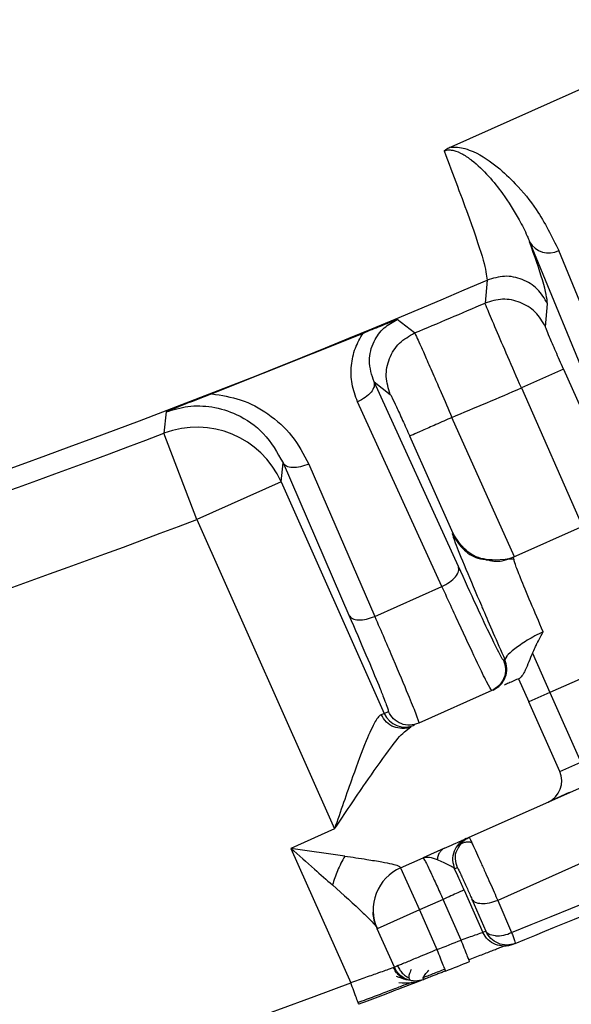
# Paper-space layout 'Sheet2' of a CAD drawing. Units: inches. Extents: x -9.6 to 18, y 0.3 to 10.7.
# Drawn here: x 4.2 to 4.2, y 4.2 to 4.2 of the extents above; entities that cross this region are included whole.
import ezdxf

# ---------------------------------------------------------------- set-up
doc = ezdxf.new("R2010")
doc.units = ezdxf.units.IN
doc.header["$MEASUREMENT"] = 0

psp = doc.layouts.new('Sheet2')

# ---------------------------------------------------------------- linework, layer by layer
at = {"color": 7, "linetype": 'Continuous', "lineweight": 25}
for p, q in [((4.1968243817, 4.189795049), (4.1925689555, 4.1879004007)), ((4.1949659686, 4.185017368), (4.2005346621, 4.1714637669)), ((4.2014219286, 4.1711991488), (4.1958532379, 4.1847527464)), ((4.1936716633, 4.1838523735), (4.193609921, 4.1831537347)), ((4.1954490333, 4.1824340092), (4.1955123662, 4.1831336487)), ((4.191461846, 4.1822427988), (4.1909311041, 4.1826491076)), ((4.1898902204, 4.1822316665), (4.1852834355, 4.1803913708)), ((4.1959987374, 4.1811409071), (4.1947144203, 4.1805690923)), ((4.1959987353, 4.1811409117), (4.1973013263, 4.1782152446)), ((4.1902244491, 4.1807522348), (4.19072019, 4.18037462)), ((4.1927951522, 4.1751314486), (4.19022445, 4.1807522352)), ((4.1947144203, 4.1805690923), (4.1965779477, 4.1763533673)), ((4.1922959347, 4.1745245178), (4.1897252685, 4.1801452006)), ((4.1838884942, 4.1798419958), (4.1838261762, 4.1791921864)), ((4.1945007019, 4.1754285123), (4.1925982037, 4.179671419)), ((4.1848261743, 4.1765653392), (4.1838261741, 4.179192192)), ((4.1926330205, 4.176136781), (4.191313887, 4.1790996034)), ((4.1873949543, 4.1777086458), (4.1874527458, 4.1782859452)), ((4.1874527458, 4.1782859452), (4.1894621351, 4.173647572)), ((4.1882378725, 4.1782507353), (4.1902472416, 4.1736123809)), ((4.1873948085, 4.1777089688), (4.1848261743, 4.1765653392)), ((4.1873948102, 4.1777089695), (4.1905326828, 4.1706611878)), ((4.1848261743, 4.1765653392), (4.1890220668, 4.1671412097)), ((4.1926106037, 4.1761267907), (4.1926330205, 4.176136781)), ((4.1944668163, 4.1754140996), (4.1966113382, 4.1763689023)), ((4.1944745879, 4.1753580148), (4.1936491852, 4.1753143681)), ((4.1944907623, 4.1753311225), (4.1944668163, 4.1754140996)), ((4.1902472416, 4.1736123809), (4.1922959347, 4.1745245178)), ((4.1950500501, 4.1724958145), (4.1955849145, 4.1712944894)), ((4.19841668, 4.1725553858), (4.1955848724, 4.1712945839)), ((4.1941692789, 4.1722802958), (4.1942111777, 4.1722989382)), ((4.1942703091, 4.1723999914), (4.1942111276, 4.1722989203)), ((4.1946281121, 4.1717150204), (4.1949426581, 4.1710085384)), ((4.1938130735, 4.1713521419), (4.1915896179, 4.1703621957)), ((4.1938549548, 4.1713707887), (4.1938130735, 4.1713521419)), ((4.1955849145, 4.1712944894), (4.1949426581, 4.1710085384)), ((4.1955849145, 4.1712944894), (4.1965285527, 4.1691750434)), ((4.1958862963, 4.1688890924), (4.1949426581, 4.1710085384)), ((4.1905326828, 4.1706611878), (4.190661514, 4.1707185436)), ((4.1904447217, 4.170622025), (4.1905326828, 4.1706611878)), ((4.1911579996, 4.1701039084), (4.1911523104, 4.1701132696)), ((4.1911576554, 4.1700970101), (4.1913508551, 4.1702558916)), ((4.1931246913, 4.1668899766), (4.2003177676, 4.17009254)), ((4.1958862963, 4.1688890924), (4.1965285527, 4.1691750434)), ((4.2024700375, 4.1687420831), (4.1939922524, 4.1649675313)), ((4.1961722472, 4.168246836), (4.1955299909, 4.1679608851)), ((4.1890220668, 4.1671412097), (4.1876931032, 4.1665495167)), ((4.1930372218, 4.1668510322), (4.1931246913, 4.1668899766)), ((4.189335645, 4.1663172761), (4.1876931032, 4.1665495167)), ((4.1876931032, 4.1665495167), (4.189513837, 4.1624600818)), ((4.1923721678, 4.1665549317), (4.1917211976, 4.1662651011)), ((4.1910341963, 4.1659592284), (4.1917211977, 4.1662651009)), ((4.1910255853, 4.165978569), (4.1910341963, 4.1659592284)), ((4.1910341963, 4.1659592284), (4.1916060982, 4.1646747156)), ((4.1927684882, 4.1659618054), (4.1926810201, 4.1659228566)), ((4.1923267311, 4.1649955621), (4.1916060982, 4.1646747156)), ((4.1928779696, 4.16375746), (4.1923267315, 4.1649955622)), ((4.1929688894, 4.1652814694), (4.1935438685, 4.163990051)), ((4.1932071162, 4.16500276), (4.1936307663, 4.1640248165)), ((4.1939922524, 4.1649675313), (4.1944159161, 4.1639895635)), ((4.1916060982, 4.1646747156), (4.1903215855, 4.1641028137)), ((4.1916060982, 4.1646747156), (4.1921427042, 4.1634694775)), ((4.1903065955, 4.1641364808), (4.1903215855, 4.1641028137)), ((4.1908443564, 4.1629286538), (4.1903215855, 4.1641028137)), ((4.1936307663, 4.1640248165), (4.1935438685, 4.163990051)), ((4.1945230502, 4.163653542), (4.1945197812, 4.1636522354))]:
    psp.add_line(p, q, dxfattribs=at)
for centre, radius, start, end in [((4.0943623732, 4.4142003809), 0.2249718785150449, 269.5392132632, 83.9999999999), ((4.1955463198, 4.1853434729), 0.0006656988617465, 209.3327434836, 297.4546110215), ((4.0943623732, 4.4142003809), 0.2508436445444314, 282.1902192501, 293.322187931), ((4.0943623732, 4.4142003809), 0.2514609721701349, 292.7146108494, 293.2462473777), ((4.0943623732, 4.4142003809), 0.2542717293368947, 292.7270741799, 293.2450568601), ((4.0943623732, 4.4142003809), 0.2514609721701354, 282.2273284722, 290.8410165011), ((4.1848258935, 4.1765628127), 0.0028130119764932, 24.0446854166, 110.8173707473), ((4.0943623732, 4.4142003809), 0.2542717293368952, 282.2259871404, 290.8410165096), ((4.0945070195, 4.4138754944), 0.2691184971135652, 291.7924200813, 296.2075809042), ((4.191174912, 4.1709470681), 0.000702983588561, 203.9956368009, 293.9956064468), ((4.1952440399, 4.1686031415), 0.0007030371198484, 294.0002047884, 24.0000000343), ((4.1916060982, 4.1646747156), 0.0014060742406214, 113.999999997, 204.0000000163), ((4.1939356366, 4.1650344771), 0.0011504671036459, 269.3908438729, 294.6847043925), ((4.0943623732, 4.4142003809), 0.2691226096737903, 291.3048472737, 291.4729627305), ((4.0943623732, 4.4142003809), 0.2698256467941513, 291.3048515889, 291.4729627408), ((4.0943623732, 4.4142003809), 0.2691226096737913, 274.5591652516, 290.7053237184)]:
    psp.add_arc(centre, radius, start, end, dxfattribs=at)
for points, knots in [([(4.192357186596314, 4.187787167872234), (4.192634502554474, 4.18705812832158), (4.193189776169517, 4.185598362250099), (4.193607732988045, 4.184329652932181), (4.193650344235464, 4.184011519361409), (4.193671659147794, 4.183852383227613)], [0, 0, 0, 0, 0.3327230898403861, 0.6662160884301135, 1, 1, 1, 1]), ([(4.192568955501738, 4.187900400615022), (4.192526595255537, 4.187881794190685), (4.192449313849165, 4.187847848905438), (4.192385869508475, 4.187806031091179), (4.192357200905155, 4.187787134869455)], [0, 0, 0, 0, 0.5481298566886729, 1, 1, 1, 1]), ([(4.192357200905154, 4.187787134869455), (4.192357256943947, 4.187787157209891), (4.192357755544874, 4.187787355982229), (4.192359482520855, 4.187788059170618), (4.192365821881593, 4.187790581329557), (4.192379431893984, 4.187795658298795), (4.192402730342201, 4.18780300927823), (4.192452946623148, 4.187814676227071), (4.192536275516761, 4.18782034375982), (4.192723523221515, 4.187794068897303), (4.192896795132433, 4.187708417907973), (4.193049117046105, 4.187612377512786), (4.193126076323846, 4.187556924079511), (4.193161721864842, 4.187530062801475), (4.193177723558295, 4.187517751039915), (4.193184825274169, 4.187512239119756), (4.193187961670767, 4.187509795441444), (4.193189343934249, 4.187508716658436), (4.193189952564039, 4.18750824130308), (4.193190245398888, 4.187508012517942), (4.193581293466802, 4.18720243818566), (4.194089255242922, 4.186596191229193), (4.194599197212197, 4.18580369581598), (4.194838840680456, 4.185319202493087), (4.194934154511257, 4.185095613429664), (4.194957571028161, 4.185038222338804), (4.194963620484107, 4.185023221977011), (4.194965256367158, 4.185019152330683), (4.194965753127462, 4.185017915355197), (4.194965913661696, 4.185017515328053), (4.19496597215401, 4.185017369574013)], [0, 0, 0, 0, 2.16605095637e-05, 0.0001927227483377, 0.0006683993025247, 0.0024702514022541, 0.0054211889519854, 0.0095865283483778, 0.0220186021659546, 0.0406477628644552, 0.1059839197010171, 0.1449772718831514, 0.1640711308485267, 0.17284459211279, 0.1767768186539003, 0.1785209036716121, 0.1792909915128457, 0.179630350877679, 0.1797797697950204, 0.1798455336316964, 0.1798972135829906, 0.5361849390748543, 0.7923430033305079, 0.9468175690092233, 0.9860440893459902, 0.9961787653064692, 0.9988784148577639, 0.9996364550397319, 0.9998675386224071, 1, 1, 1, 1]), ([(4.192568953874116, 4.187900404269149), (4.192636828021484, 4.187902394830838), (4.192794736425308, 4.187907025849147), (4.19301950766948, 4.187854076435568), (4.19346860753176, 4.187684656897759), (4.193981637933737, 4.18732034530601), (4.19461240421307, 4.186725123432195), (4.195289750937033, 4.185899308798197), (4.195644200310412, 4.185178088331623), (4.195853237892677, 4.184752746395835)], [0, 0, 0, 0, 0.0282153483527238, 0.0656426753721455, 0.1142889896047107, 0.289048344783144, 0.4501976737085525, 0.6757524271650924, 1, 1, 1, 1]), ([(4.19551236621523, 4.183133648712202), (4.195491372543422, 4.18330444890507), (4.19545387579449, 4.18360951473669), (4.195115079623253, 4.184587108991391), (4.194965968580248, 4.185017367982872)], [0, 0, 0, 0, 0.5598797871271434, 1, 1, 1, 1]), ([(4.194714416779066, 4.180569090783772), (4.194573378530905, 4.180892619580153), (4.194289152150644, 4.181544608809339), (4.193927164060629, 4.18238643032148), (4.193665977488691, 4.183002379638569), (4.193628693655115, 4.183103046106173), (4.193609914766706, 4.183153749163782)], [0, 0, 0, 0, 0.2444100684473192, 0.4925457452770625, 0.7444086106950583, 1, 1, 1, 1]), ([(4.190931098104136, 4.182649122005347), (4.190764088770249, 4.182583529766107), (4.190444865205141, 4.182458156004254), (4.190069301219845, 4.182304790331373), (4.189890222387502, 4.182231661525906)], [0, 0, 0, 0, 0.5231735753310436, 1, 1, 1, 1]), ([(4.190224449063535, 4.180752234849026), (4.190156110164606, 4.180964477611915), (4.190031535398506, 4.181351374283619), (4.190154116811053, 4.181877313738577), (4.190353496756764, 4.182206383564706), (4.190570807724264, 4.1824546249169), (4.190790700334305, 4.182573319736917), (4.190931104096288, 4.182649107637453)], [0, 0, 0, 0, 0.3332893419443489, 0.6075521038182057, 0.7195799205440565, 0.8209488073103346, 1, 1, 1, 1]), ([(4.195998735326591, 4.18114091170714), (4.195916853716925, 4.181325913773658), (4.195753121978086, 4.181695846780143), (4.195573008545085, 4.182115950867571), (4.195466480542222, 4.182374443206099), (4.195454848372531, 4.182414155995134), (4.19544903325685, 4.182434009080875)], [0, 0, 0, 0, 0.2797910752357651, 0.5594745810026049, 0.7797739940272207, 1, 1, 1, 1]), ([(4.189725268477376, 4.180145200615922), (4.189658694041626, 4.180324578833333), (4.18952759364925, 4.180677815844228), (4.189516560070768, 4.181241367859501), (4.189624368162188, 4.181772691131465), (4.189804751612536, 4.182084110545564), (4.189890220431917, 4.182231666486006)], [0, 0, 0, 0, 0.2710589721655459, 0.5337775259798062, 0.7790956745352801, 1, 1, 1, 1]), ([(4.191461840815439, 4.182242811651102), (4.191480307394541, 4.182207097454135), (4.191510007341336, 4.18214965802565), (4.191649328961508, 4.18184090380233), (4.191815568700882, 4.181466832235885), (4.192028611807774, 4.180981805099923), (4.192294542891117, 4.180372279339013), (4.192486270389125, 4.179929765260494), (4.192598203727885, 4.179671419020274)], [0, 0, 0, 0, 0.2185456319952013, 0.3514886870156169, 0.4999295486814051, 0.6662331382067312, 0.8051419874760625, 1, 1, 1, 1]), ([(4.185283441754344, 4.18039135475775), (4.185075536194649, 4.180310351285616), (4.184591354490909, 4.180121706021851), (4.184143843786392, 4.179943618290892), (4.183888492270817, 4.179842000672482)], [0, 0, 0, 0, 0.4293957373614039, 1, 1, 1, 1]), ([(4.185283435518465, 4.18039137076552), (4.185579721182591, 4.180344195557584), (4.186202792164993, 4.180244988924555), (4.187037823407434, 4.179790887300901), (4.187772101316517, 4.179131171656774), (4.188080771742047, 4.178547699219784), (4.18823787251651, 4.178250735325134)], [0, 0, 0, 0, 0.2209327747019716, 0.4646083751101321, 0.7275072959565703, 1, 1, 1, 1]), ([(4.190720192085608, 4.180374620963165), (4.190733756738063, 4.180351879434377), (4.190760847664476, 4.180306460719454), (4.190901011973136, 4.180010885271447), (4.191092519022669, 4.179594163685885), (4.191240027919267, 4.179264612656159), (4.191313887009817, 4.179099603359046)], [0, 0, 0, 0, 0.2503556101831481, 0.5000028887235133, 0.7496467483098714, 1, 1, 1, 1]), ([(4.183888493193576, 4.179841998256916), (4.184110432894352, 4.179907960627377), (4.184575616933253, 4.180046217288079), (4.185327869495389, 4.18001488880189), (4.186140425945689, 4.179760768798105), (4.186943291382969, 4.179197467801457), (4.187276754108183, 4.178600831823782), (4.18745274575685, 4.178285945207)], [0, 0, 0, 0, 0.14342513197998, 0.300618059506333, 0.4795615316223607, 0.725328148682565, 1, 1, 1, 1]), ([(4.19261060288469, 4.176126790273133), (4.192705018005505, 4.175969159244172), (4.192893848247131, 4.175653897186251), (4.193307631850992, 4.175376853387277), (4.193594194534884, 4.175344844008878), (4.193697932789045, 4.175333256327653)], [0, 0, 0, 0, 0.3894960565063403, 0.7789921130126296, 1, 1, 1, 1]), ([(4.192610603742874, 4.176126790655418), (4.192624875313727, 4.176068841400642), (4.192653684995753, 4.17595186061268), (4.192973946620127, 4.175162880107097), (4.193329246687188, 4.174332852573063), (4.193497056830603, 4.173940826079297)], [0, 0, 0, 0, 0.3412471030401868, 0.6888674437133414, 1, 1, 1, 1]), ([(4.19391444246286, 4.175328394680745), (4.193792851279746, 4.175333724986169), (4.193442533809413, 4.175349082177901), (4.192959880517591, 4.175628326542581), (4.192748786303153, 4.17595669891331), (4.192633020511186, 4.176136781004422)], [0, 0, 0, 0, 0.1935918204789609, 0.5577591655009183, 1, 1, 1, 1]), ([(4.193697932789045, 4.175333256327653), (4.193776010709443, 4.175315197189883), (4.194034582264388, 4.175255390533784), (4.19428913176072, 4.175348856908409), (4.194466817832087, 4.175414100301742)], [0, 0, 0, 0, 0.3019586605864177, 1, 1, 1, 1]), ([(4.194500435253428, 4.175429126269489), (4.194427793273652, 4.175399254825496), (4.194335441582985, 4.175361278460261), (4.194240745811449, 4.175347517552681), (4.194220535826488, 4.175344580697839)], [0, 0, 0, 0, 0.7865798584978387, 0.9999999999999999, 0.9999999999999999, 0.9999999999999999, 0.9999999999999999]), ([(4.195380559601797, 4.173142757623154), (4.195248102818239, 4.173451110543565), (4.194971706192431, 4.174094548383965), (4.194691525908123, 4.174774013137754), (4.194511545424435, 4.175232505170211), (4.194497353492585, 4.175299846893987), (4.194490762306409, 4.175331122540139)], [0, 0, 0, 0, 0.2688603059997799, 0.561028883500643, 0.7961278010062537, 1, 1, 1, 1]), ([(4.193909769552625, 4.172759041860759), (4.193867927263919, 4.172842327488588), (4.193739315458981, 4.173098324836055), (4.19336303964757, 4.173896451062875), (4.192984392612975, 4.174719875109266), (4.192795069095677, 4.17513158713246)], [0, 0, 0, 0, 0.1942707402747295, 0.5971353701373736, 1, 1, 1, 1]), ([(4.193813073464086, 4.171352141867542), (4.19377758067709, 4.171404418417995), (4.193716698022361, 4.171494091149866), (4.193372897621877, 4.172199443600807), (4.19292323799062, 4.17315530565484), (4.192499004505914, 4.174081278271471), (4.192295934706631, 4.174524517855754)], [0, 0, 0, 0, 0.2914407524549992, 0.4999237368376451, 0.760626188061403, 1, 1, 1, 1]), ([(4.193497056830603, 4.173940826079297), (4.193515386836513, 4.173897709576442), (4.193703862913569, 4.173454369331227), (4.193970479518947, 4.172847137817985), (4.194211166658748, 4.172298961848554)], [0, 0, 0, 0, 0.0972537533426288, 1, 1, 1, 1]), ([(4.189462083255274, 4.173647740900683), (4.189641724204619, 4.173230758450731), (4.190001006103309, 4.172396793550829), (4.190357096469615, 4.171547098305636), (4.190469176440563, 4.171259270063727), (4.190512211752234, 4.171148752742983)], [0, 0, 0, 0, 0.3811997252462067, 0.7623994504924312, 1, 1, 1, 1]), ([(4.190247241572098, 4.173612380904864), (4.190440751053945, 4.173164885906253), (4.190844972175184, 4.172230115535512), (4.191254316957442, 4.171256645237155), (4.191548532464142, 4.170528990004618), (4.191574479346086, 4.170423646685705), (4.191589615474952, 4.170362194598563)], [0, 0, 0, 0, 0.2393794295524685, 0.500038656977947, 0.7083472560311332, 1, 1, 1, 1]), ([(4.195380566186108, 4.17314274282433), (4.195295026477166, 4.173102023835198), (4.195122765053988, 4.173020023193565), (4.194808130732893, 4.172836537711337), (4.194501300919244, 4.17261886735838), (4.194296478623222, 4.172449637473704), (4.19427331333131, 4.172405690783766), (4.19427030905768, 4.172399991400302)], [0, 0, 0, 0, 0.1544225566330208, 0.3109789559209654, 0.6297071414880284, 0.9519772479404646, 1, 1, 1, 1]), ([(4.195050049274381, 4.172495814139047), (4.195077417222544, 4.172551975467059), (4.195124209966146, 4.172647998106619), (4.195177468454697, 4.172758541731276), (4.19520499708802, 4.172814978011428), (4.19526497765535, 4.172936973617134), (4.195323338046353, 4.173040879420961), (4.195380559601797, 4.173142757623154)], [0, 0, 0, 0, 0.2561617175974182, 0.4379761866207816, 0.505966815035294, 0.5156073014727571, 1, 1, 1, 1]), ([(4.19416918051719, 4.172280496304686), (4.194149690612297, 4.172300352118669), (4.194120109290166, 4.172330488809061), (4.19396327294278, 4.172650032306048), (4.193909769552625, 4.172759041860759)], [0, 0, 0, 0, 0.6588584786170791, 1, 1, 1, 1]), ([(4.195050049274379, 4.172495814139058), (4.195013503882786, 4.17240768598132), (4.19494119391461, 4.17223331257871), (4.194854859515523, 4.17201317956997), (4.194780347879748, 4.171874421490251), (4.194730049459432, 4.17179801633738), (4.194685372085867, 4.171745806157543), (4.19466374526471, 4.171732671999258), (4.194652891281513, 4.171726080280009)], [0, 0, 0, 0, 0.2729226789616244, 0.5400141952539874, 0.6617897645831154, 0.7763222591020413, 0.8877415028381047, 0.9999999999999999, 0.9999999999999999, 0.9999999999999999, 0.9999999999999999]), ([(4.194523049156555, 4.163653544488189), (4.197732426144107, 4.164972603458428), (4.204151180315812, 4.16761072147971), (4.21040666910794, 4.170615541034412), (4.213534413599803, 4.172117950857781)], [0, 0, 0, 0, 0.4999999846855617, 1, 1, 1, 1]), ([(4.194652947378025, 4.171726077823057), (4.194535705298524, 4.171673878286136), (4.194358152611197, 4.171594826736586), (4.194240213287332, 4.171542316766475), (4.194200151982623, 4.171524480324448)], [0, 0, 0, 0, 0.6603227541458113, 1, 1, 1, 1]), ([(4.190512211752234, 4.171148752742983), (4.190544378125652, 4.17106836612303), (4.190661933657089, 4.170774584424152), (4.190661636163838, 4.170742256549597), (4.190661420072787, 4.170718774456029)], [0, 0, 0, 0, 0.2736270511793201, 1, 1, 1, 1]), ([(4.19044472191807, 4.170622024581444), (4.190417403260184, 4.170603406084182), (4.190361207808738, 4.17056510717275), (4.190213774396308, 4.170342142233322), (4.189951195016765, 4.169765567989814), (4.189531637487376, 4.168629098828519), (4.189206012237707, 4.16767830963527), (4.189022066847964, 4.167141209736247)], [0, 0, 0, 0, 0.0720944751709102, 0.1483009010081759, 0.3473810494550689, 0.6313361837440108, 1, 1, 1, 1]), ([(4.191071428058438, 4.170202943740913), (4.190989027914378, 4.170211913346703), (4.190817329909856, 4.170230603404022), (4.190584993190437, 4.17038374415031), (4.190491478887176, 4.170542598043567), (4.190444721735545, 4.170622024990196)], [0, 0, 0, 0, 0.3157143660760512, 0.657857183038071, 1, 1, 1, 1]), ([(4.189022066847963, 4.167141209736246), (4.189340048940894, 4.167616459638022), (4.189904468837884, 4.168460030727617), (4.190599268044605, 4.169434507727324), (4.191007674850861, 4.169978777250095), (4.191139365269396, 4.170082591542277), (4.191157655437076, 4.170097010061352)], [0, 0, 0, 0, 0.4180722685712702, 0.7420804882028929, 0.964178175062154, 0.9999999999999999, 0.9999999999999999, 0.9999999999999999, 0.9999999999999999]), ([(4.191350855094671, 4.170255891617495), (4.191265122150559, 4.170220498619903), (4.191172766858147, 4.170182371728591), (4.191078208386029, 4.170201567318624), (4.191071428058439, 4.170202943740913)], [0, 0, 0, 0, 0.928294869428001, 1, 1, 1, 1]), ([(4.192372167790382, 4.166554931665683), (4.192562403010781, 4.166639629842761), (4.19283421930019, 4.166760650251939), (4.193008897632463, 4.166838422056169), (4.193028061479281, 4.166846954350494), (4.193037221613712, 4.166851032705104)], [0, 0, 0, 0, 0.5489910136235362, 0.7844220430324902, 1, 1, 1, 1]), ([(4.192798850994335, 4.166570205122904), (4.192829109091792, 4.166627535862333), (4.192902838734751, 4.166767233176571), (4.193042403081244, 4.166844449425549), (4.193124691257281, 4.166889976699871)], [0, 0, 0, 0, 0.4103925672702704, 1, 1, 1, 1]), ([(4.193124691302373, 4.166889976719757), (4.193129761160556, 4.166881659369473), (4.193137966940479, 4.166868197386217), (4.193187578087005, 4.16676073524301), (4.193206537488108, 4.166719667498781)], [0, 0, 0, 0, 0.6178398922198514, 1, 1, 1, 1]), ([(4.187693103244196, 4.16654951673934), (4.187933042147169, 4.166339318600764), (4.188359934978728, 4.16596533973592), (4.188776265524671, 4.16559698258744), (4.188958593793971, 4.165435663841984)], [0, 0, 0, 0, 0.5620588710661093, 1, 1, 1, 1]), ([(4.192372154116533, 4.166554962300437), (4.192346719642793, 4.166541225181322), (4.192293970129568, 4.166512735252502), (4.192228493676996, 4.166438791905322), (4.192173940303485, 4.166339967821023), (4.192156535907325, 4.166254771477109), (4.192147601949284, 4.166211038815836)], [0, 0, 0, 0, 0.2234761147615379, 0.4634755329214672, 0.7245933134506329, 1, 1, 1, 1]), ([(4.192768487796841, 4.165961805248562), (4.192741974965672, 4.16604937357152), (4.192688949303335, 4.16622451021744), (4.19271535924107, 4.166448568722494), (4.192783067896475, 4.166547211244636), (4.192798850994335, 4.166570205122904)], [0, 0, 0, 0, 0.4340360191697987, 0.8680720383394505, 1, 1, 1, 1]), ([(4.193217837180062, 4.166727526721657), (4.193166267416359, 4.166734293788502), (4.193064642161901, 4.166747629216872), (4.192944578029341, 4.16672246339306), (4.192849328801373, 4.166669226815752), (4.192805704257604, 4.166600671749476), (4.192784141005761, 4.166566785546173)], [0, 0, 0, 0, 0.2612822117139698, 0.5148922419763593, 0.7602152400147111, 1, 1, 1, 1]), ([(4.193206537488108, 4.166719667498781), (4.193215139003606, 4.166701213778555), (4.193247024509995, 4.166632806506101), (4.193341695363841, 4.166424382126014), (4.19347417136843, 4.166130988548248), (4.193616722795265, 4.165813321348502), (4.1937548565384, 4.165503965239703), (4.193882640732618, 4.165216422589628), (4.193956533307108, 4.165048637295533), (4.19399225284203, 4.164967530192236)], [0, 0, 0, 0, 0.0659220039911596, 0.2443704809895036, 0.4137223271473284, 0.5739689553092886, 0.7251023267966848, 0.8671149691807746, 1, 1, 1, 1]), ([(4.189335645445439, 4.16631727558378), (4.189255387223051, 4.166169392922879), (4.18910090620659, 4.165884748395583), (4.189004779253569, 4.165581408564726), (4.188958593571973, 4.165435664250532)], [0, 0, 0, 0, 0.5195345306913195, 1, 1, 1, 1]), ([(4.189335645041159, 4.166317276047129), (4.189561690937328, 4.166283530266916), (4.189959600782204, 4.166224127382824), (4.190442367508801, 4.166142954117307), (4.190768132351434, 4.166077527536034), (4.190972548886224, 4.166023515585086), (4.191009267512495, 4.165992398014739), (4.191025585013037, 4.16597856958425)], [0, 0, 0, 0, 0.3068530845318665, 0.5401551867735663, 0.7172189937014337, 0.8743340998221869, 0.9999999999999999, 0.9999999999999999, 0.9999999999999999, 0.9999999999999999]), ([(4.191721198112726, 4.166265099887389), (4.191782025704723, 4.166278797582631), (4.191900058003472, 4.166305377139769), (4.19206678878772, 4.166241837395016), (4.192147595361178, 4.166211042667605)], [0, 0, 0, 0, 0.5153470079194256, 1, 1, 1, 1]), ([(4.191721197678953, 4.166265100860403), (4.191737003104547, 4.166243111054374), (4.191768604888026, 4.166199144058058), (4.191932704283012, 4.165860083309532), (4.192127889813176, 4.165439680940095), (4.192260446965454, 4.165143610615749), (4.192326731469731, 4.164995562212906)], [0, 0, 0, 0, 0.2796902136539058, 0.5592199666561087, 0.779590271040768, 1, 1, 1, 1]), ([(4.192147601949283, 4.166211038815836), (4.192268944150332, 4.166157433956108), (4.192441043545753, 4.166081406293258), (4.19262696313432, 4.165985666785429), (4.192663601553907, 4.165943100515008), (4.192681024530725, 4.165922858617262)], [0, 0, 0, 0, 0.5563047133428184, 0.7890058364601825, 1, 1, 1, 1]), ([(4.192968889432328, 4.165281469396398), (4.19291422605812, 4.165403963783551), (4.192816615997926, 4.165622696795864), (4.192722451007215, 4.165831143713165), (4.192681020090371, 4.165922856639931)], [0, 0, 0, 0, 0.5600178311387972, 1, 1, 1, 1]), ([(4.192768488175298, 4.165961805417068), (4.192771235867377, 4.165958170828788), (4.192776813494578, 4.165950792862891), (4.192808444626308, 4.165887072346038), (4.192856484227809, 4.165785609722591), (4.192919457380245, 4.165649149968106), (4.192992057351066, 4.165489192983895), (4.19306815473989, 4.165319235126794), (4.193142465235758, 4.165151318364576), (4.19318578431231, 4.165051777507281), (4.193207116174454, 4.165002760030116)], [0, 0, 0, 0, 0.1205569512116589, 0.2447223747206028, 0.3716272503356741, 0.4997327021945847, 0.6279252135379362, 0.7550127931616456, 0.8793595399628655, 1, 1, 1, 1]), ([(4.188958593793971, 4.165435663841984), (4.189286058554656, 4.165142865956125), (4.189732497783181, 4.164743688768316), (4.190187258081807, 4.16430368753449), (4.190268133556231, 4.16419037077772), (4.190306595457356, 4.164136480795301)], [0, 0, 0, 0, 0.5907409704090003, 0.805368927440602, 1, 1, 1, 1]), ([(4.190199688416274, 4.164683730853031), (4.190196068101115, 4.16465593379841), (4.190171707806103, 4.164468893603963), (4.190244565521223, 4.164289345383718), (4.190306595457357, 4.164136480795301)], [0, 0, 0, 0, 0.1486154069976318, 1, 1, 1, 1]), ([(4.193543868495882, 4.163990050997354), (4.193530032545839, 4.163984980810181), (4.19350232383731, 4.163974826947372), (4.193324313602663, 4.163912097658306), (4.193106585346456, 4.163835847777737), (4.192954225084738, 4.16378360649164), (4.192877969619336, 4.163757460017884)], [0, 0, 0, 0, 0.2786774863504607, 0.5580963517508734, 0.7788296765846041, 1, 1, 1, 1]), ([(4.194165007682939, 4.163577662340812), (4.194083461456811, 4.163586898595158), (4.193911921142922, 4.16360632794272), (4.193682181227725, 4.163756206383934), (4.193589971475516, 4.163912102230648), (4.193543866599413, 4.163990050154005)], [0, 0, 0, 0, 0.3117992341082109, 0.6558996170542881, 1, 1, 1, 1]), ([(4.193923321735478, 4.163884267799801), (4.193846872858503, 4.163895099926088), (4.19371022886758, 4.163914461164926), (4.193655066645492, 4.163991068870725), (4.193630766299595, 4.164024816491449)], [0, 0, 0, 0, 0.5594748547650137, 1, 1, 1, 1]), ([(4.194415964921409, 4.163989450803665), (4.194432222295614, 4.163946480801806), (4.19446832840599, 4.163851048439208), (4.194509452346605, 4.163744752288352), (4.194524844809653, 4.1636843286089), (4.194536422873111, 4.163668499845248), (4.194531282533582, 4.163660600691815), (4.194526538839564, 4.163655753235699), (4.194524358850752, 4.163654373441361), (4.194523049156555, 4.163653544488189)], [0, 0, 0, 0, 0.2248619631975611, 0.4993974279271, 0.7490419974290992, 0.8739655711147698, 0.8954910776134598, 0.9372131046997065, 1, 1, 1, 1]), ([(4.193111524409634, 4.163163725294382), (4.193096228473533, 4.163202610090819), (4.193064387968223, 4.163283553915318), (4.192978539537076, 4.163501794809342), (4.192911492956217, 4.163672238293884), (4.192877969665787, 4.163757460036155)], [0, 0, 0, 0, 0.3161292248596557, 0.6580646124295053, 1, 1, 1, 1]), ([(4.193103151171605, 4.163156467644061), (4.193240835867037, 4.163209716295167), (4.193516784381512, 4.163316437569631), (4.193813086230358, 4.163432475414534), (4.193991177898317, 4.163502775566838), (4.194090296910938, 4.163542258992641), (4.194153392834282, 4.163567833260121), (4.194160932110441, 4.163571426831637), (4.194164660715956, 4.163573204059356)], [0, 0, 0, 0, 0.2490856433833282, 0.4992189803910915, 0.6251093818752196, 0.7510197410537288, 0.8768649473688944, 1, 1, 1, 1]), ([(4.194454080344285, 4.163626028632896), (4.194366093867135, 4.163592589823414), (4.19426984798536, 4.163556012069556), (4.194173293565007, 4.163575951246984), (4.194165007682939, 4.163577662340812)], [0, 0, 0, 0, 0.9141843321293032, 0.9999999999999999, 0.9999999999999999, 0.9999999999999999, 0.9999999999999999]), ([(4.194490813536112, 4.163640657232636), (4.194483383497122, 4.16363768830106), (4.194470952919456, 4.163632721229609), (4.194462373357553, 4.163629293838794), (4.194456962232244, 4.163627132248521), (4.194454868968173, 4.163626296089238), (4.194454099463141, 4.163625988708633)], [0, 0, 0, 0, 0.5000342887353771, 0.8365656048450623, 0.9399198642073253, 1, 1, 1, 1]), ([(4.192142713966917, 4.163469455520273), (4.192037382461369, 4.163425512042882), (4.191840225903599, 4.163343259874417), (4.191519903012149, 4.163209632218117), (4.191252554386398, 4.163098577875339), (4.191053400003809, 4.163015684946318), (4.190889765916718, 4.162947533283294), (4.190862390640627, 4.162936151721246), (4.19084435535982, 4.162928653361528)], [0, 0, 0, 0, 0.1551121287349509, 0.2903345320140295, 0.5002731574042707, 0.6292884160866505, 0.7557691293492288, 1, 1, 1, 1]), ([(4.19084435579622, 4.162928650535319), (4.19081947641046, 4.162919579351219), (4.190769656168605, 4.162901414570541), (4.190414471099195, 4.162774831738455), (4.189975909075074, 4.162620039173663), (4.189667928546299, 4.162513424318152), (4.189513836957637, 4.162460081814565)], [0, 0, 0, 0, 0.2785624496421114, 0.557813152876624, 0.7787610988619118, 1, 1, 1, 1]), ([(4.191204739621462, 4.162547165801053), (4.191167240094453, 4.162564313032284), (4.19108918072721, 4.162600006869692), (4.190982811248332, 4.16268366451389), (4.190884950054997, 4.162791455764695), (4.190839968029898, 4.162880860842305), (4.190816919604566, 4.162926671279941)], [0, 0, 0, 0, 0.2232583735194486, 0.4647367249394472, 0.7257354331964174, 1, 1, 1, 1]), ([(4.190927864448122, 4.163006194673379), (4.190948784849289, 4.162959374850447), (4.190989614514029, 4.162867998128835), (4.191080383800768, 4.162754879452898), (4.191179840434579, 4.162665041642978), (4.191253451021042, 4.162624516903366), (4.191288812589231, 4.162605049345614)], [0, 0, 0, 0, 0.274254088051801, 0.5352527601736423, 0.7767414715475478, 1, 1, 1, 1]), ([(4.193135324729072, 4.163103220950599), (4.193134404304193, 4.163105560822689), (4.193133414414046, 4.163108077286971), (4.193112959806149, 4.163160076279316), (4.193111524409634, 4.163163725294382)], [0, 0, 0, 0, 0.929825273508876, 1, 1, 1, 1]), ([(4.191470643136186, 4.162511806039458), (4.191384245923936, 4.162518470167974), (4.191216808611482, 4.162531385211639), (4.191013099754611, 4.162613040725897), (4.19091450413138, 4.162652562209852)], [0, 0, 0, 0, 0.5159973663199069, 1, 1, 1, 1]), ([(4.191359191073874, 4.162857962961911), (4.191333463808313, 4.162805228445581), (4.191283537107161, 4.162702891085593), (4.191275965252256, 4.162600739624862), (4.191321127601814, 4.162531619919091), (4.191408252114284, 4.162518850351536), (4.191450681089403, 4.16251263166923)], [0, 0, 0, 0, 0.2723771399133207, 0.5285789907513277, 0.7704215529584308, 1, 1, 1, 1]), ([(4.191796734353743, 4.162580849031513), (4.191771712032724, 4.162574458938797), (4.191719740723349, 4.162561186729346), (4.191714955722278, 4.162612264385545), (4.191769955598226, 4.162704566913659), (4.191853202286152, 4.162794166941183), (4.191895891804142, 4.162840114498764)], [0, 0, 0, 0, 0.2260842053783351, 0.4695764302851751, 0.7279948657885936, 1, 1, 1, 1]), ([(4.191719976876802, 4.162617749783015), (4.191766106806297, 4.162635530535073), (4.191858371225464, 4.162671093796906), (4.192023885231792, 4.162735074261642), (4.192201273017933, 4.162803778394224), (4.192324214722413, 4.16285152449886), (4.192385675094076, 4.162875393480902)], [0, 0, 0, 0, 0.2499939902363688, 0.500012693641073, 0.7500489699194545, 1, 1, 1, 1]), ([(4.1919213377171, 4.162629062720085), (4.191869361424584, 4.162608920708078), (4.191765544405118, 4.162568689218847), (4.191748729250099, 4.162562189661418), (4.19174033265131, 4.162558944126306)], [0, 0, 0, 0, 0.500652906265327, 1, 1, 1, 1]), ([(4.192398158174845, 4.162814493164051), (4.192353947656839, 4.162797259771603), (4.192264986944962, 4.162762582619436), (4.1921373824927, 4.162712940767761), (4.192018498714694, 4.162666752380475), (4.191953603863042, 4.162641579060105), (4.1919213377171, 4.162629062720085)], [0, 0, 0, 0, 0.2486152634908792, 0.5002653626648196, 0.7515286601253994, 1, 1, 1, 1]), ([(4.189740745575281, 4.161859754284788), (4.189910233685978, 4.161923150391585), (4.190249566134313, 4.162050075849933), (4.190712920432681, 4.162225452106465), (4.191101632861862, 4.162373924928747), (4.191255383920509, 4.162433680434426), (4.191332242330487, 4.162463551533815)], [0, 0, 0, 0, 0.2495216410987996, 0.4995677221197001, 0.749839581470162, 1, 1, 1, 1]), ([(4.19174033485415, 4.162558946148086), (4.191703883324313, 4.162544820333203), (4.191630027667615, 4.162516199549955), (4.191098304382877, 4.162311164590743), (4.19044225958062, 4.16206005212521), (4.18998718192979, 4.161887622968098), (4.189762403515568, 4.161802454310768)], [0, 0, 0, 0, 0.2763228731328086, 0.5598669615867815, 0.7826032409185295, 1, 1, 1, 1]), ([(4.190984909020115, 4.162465885643661), (4.191113558957661, 4.162458110055761), (4.191389644735191, 4.162441423462109), (4.191619161858513, 4.162519257220987), (4.191741729019235, 4.162560822149547)], [0, 0, 0, 0, 0.4659781416342014, 1, 1, 1, 1])]:
    psp.add_open_spline(points, degree=3, knots=knots, dxfattribs=at)
for points in [[(4.195512367543191, 4.183133649303469), (4.195418965619319, 4.183292060123899), (4.195232161771574, 4.183608881764759), (4.194751388844032, 4.183900768888894), (4.194199971530248, 4.184011912072492), (4.193847766068118, 4.183905553031257), (4.193671663337053, 4.183852373510639)], [(4.195449272947443, 4.182433475426177), (4.195356020983001, 4.182591877196579), (4.195169517054115, 4.182908680737381), (4.19468923139696, 4.18320085748007), (4.194138191941052, 4.183312530177698), (4.193786011287695, 4.183206666392257), (4.193609920961015, 4.183153734499535)], [(4.190720187955548, 4.180374621698412), (4.1906641983108, 4.180554081818669), (4.190552219021304, 4.180913002059183), (4.19066680014559, 4.181476950492651), (4.190970250736196, 4.181965994058588), (4.191297978481549, 4.182150528264989), (4.191461842354223, 4.18224279536819)], [(4.190224451109539, 4.180752235768837), (4.190232284170526, 4.180705782035235), (4.190247950292501, 4.180612874568031), (4.190145953066152, 4.180441043033746), (4.189968142860009, 4.180272612431009), (4.18980622660605, 4.180187671218479), (4.189725268479071, 4.180145200612214)], [(4.192598204277373, 4.179671417790376), (4.192431757211911, 4.179597310297427), (4.192098863080986, 4.179449095311528), (4.191677298684214, 4.179261401294919), (4.191379213390886, 4.179128683717202), (4.191335664025972, 4.179109293321075), (4.191313889343515, 4.179099598123011)], [(4.18823787276743, 4.178250735423077), (4.188152139307165, 4.178218990125981), (4.187980672386633, 4.178155499531789), (4.187736525508316, 4.178136062817749), (4.187540580143807, 4.178175241929345), (4.187482019179472, 4.178249051501036), (4.187452738697305, 4.178285956286883)], [(4.192295932984901, 4.174524521599118), (4.192376914741019, 4.17456700372128), (4.192538878253256, 4.174651967965606), (4.192716712521043, 4.174820449966067), (4.192818676888415, 4.174992321707112), (4.192802937689228, 4.175085225412134), (4.192795068089634, 4.175131677264645)], [(4.189462121477249, 4.173647569541913), (4.189491400493621, 4.173610668192103), (4.189549958526363, 4.173536865492483), (4.189745899441504, 4.1734976966731), (4.189990041842125, 4.173517143658247), (4.190161505769713, 4.173580641081163), (4.190247237733506, 4.173612389792621)], [(4.194169274620534, 4.172280302774225), (4.194197092064594, 4.172191846601747), (4.194252726952715, 4.172014934256791), (4.194198750115325, 4.171736526171971), (4.194052617417546, 4.171493500741901), (4.193892923638217, 4.171399262465276), (4.193813076748555, 4.171352143326963)], [(4.193854954684653, 4.171370788585379), (4.193934804074104, 4.171417906656735), (4.194094502853005, 4.171512142799444), (4.194240642112572, 4.171755170181218), (4.194294622810226, 4.172033582598216), (4.194238987512051, 4.172210498024806), (4.194211169862964, 4.172298955738101)], [(4.191589617853178, 4.170362195646413), (4.191501173289946, 4.170334385411759), (4.191324284163482, 4.170278764942452), (4.191045896847023, 4.170332780395299), (4.190802878991295, 4.170478957981833), (4.190708632988589, 4.17063868053621), (4.190661509987236, 4.170718541813399)], [(4.193037221613579, 4.166851032705401), (4.192957372585543, 4.166803913332387), (4.192797674529467, 4.166709674586362), (4.192651538550354, 4.166466643932801), (4.192597562444321, 4.166188229491333), (4.192653201321078, 4.166011314455675), (4.192681020759457, 4.165922856937846)], [(4.192968889678593, 4.165281469506042), (4.192958002222824, 4.165276622098424), (4.192936227311284, 4.165266927283186), (4.192787184384592, 4.165200569096881), (4.192576401946659, 4.165106722709153), (4.19240995473868, 4.165032615637571), (4.19232673113469, 4.16499556210178)], [(4.193992252838701, 4.164967530199711), (4.193906519697189, 4.164935785048176), (4.193735053414168, 4.164872294745105), (4.193490907372662, 4.164852857901925), (4.193294962319273, 4.164892036429805), (4.193236400868078, 4.164965845357938), (4.19320712014248, 4.165002749822005)], [(4.194523015290335, 4.163653633524443), (4.19443645957824, 4.163631203037668), (4.194263348154051, 4.163586342064117), (4.193997166090254, 4.163647501079363), (4.193766133188516, 4.163793187668658), (4.193675888587292, 4.16394760688002), (4.193630766286681, 4.164024816485701)], [(4.19214270472901, 4.163469477690408), (4.192176176090968, 4.163383649541905), (4.192243118814884, 4.163211993244897), (4.192327551365438, 4.162995489073464), (4.192386620408287, 4.162844022676971), (4.192394299630623, 4.162824331412668), (4.19239813924179, 4.162814485780516)], [(4.191740332651221, 4.162558944126501), (4.191653563028798, 4.162535979347527), (4.191480023783955, 4.16249004978958), (4.191212584642754, 4.162550504741866), (4.190980334067306, 4.162696237942292), (4.190889681595168, 4.162851181554904), (4.1908443553591, 4.162928653361211)], [(4.189762403881349, 4.161802453344241), (4.189758667530087, 4.161812338533047), (4.189751194827561, 4.16183210891066), (4.189693713928069, 4.161984184961391), (4.189611551394163, 4.16220156071202), (4.189546408436841, 4.162373908113852), (4.18951383695818, 4.162460081814769)]]:
    psp.add_open_spline(points, degree=3, dxfattribs=at)

doc.saveas('drawing.dxf')
